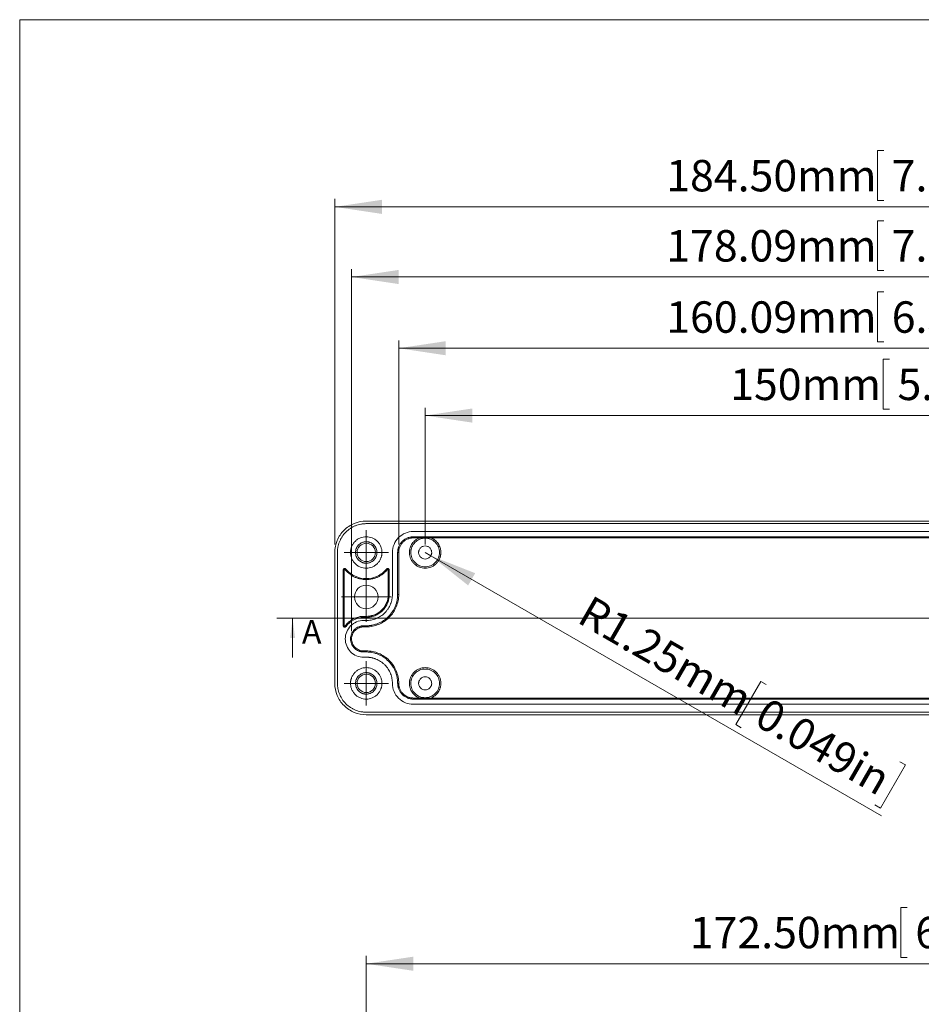
# Model space of a CAD drawing. Units: millimetres. Extents: x 5 to 432, y 3 to 276.
# Drawn here: x 5 to 120, y 151 to 276 of the extents above; entities that cross this region are included whole.
import ezdxf

# ---------------------------------------------------------------- set-up
doc = ezdxf.new("R2010")
doc.units = ezdxf.units.MM
doc.styles.add('SLDTEXTSTYLE0', font='TXT', dxfattribs={"width": 0.75})
doc.dimstyles.new('SLDDIMSTYLE0', dxfattribs={"dimtxt": 4, "dimasz": 6, "dimexe": 0, "dimexo": 0.0625, "dimgap": 1, "dimtad": 1, "dimlfac": 1.5, "dimrnd": 1e-09, "dimzin": 4, "dimdsep": 46, "dimtxsty": 'SLDTEXTSTYLE0', "dimsah": 1, "dimcen": 0.09, "dimadec": 0, "dimazin": 1, "dimtfac": 1, "dimtofl": 0, "dimtmove": 0, "dimatfit": 3, "dimfxl": 0, "dimfrac": 2, "dimtolj": 1, "dimtzin": 12, "dimarcsym": 0})
doc.dimstyles.new('SLDDIMSTYLE1', dxfattribs={"dimtxt": 4, "dimasz": 6, "dimexe": 0, "dimexo": 0.0625, "dimgap": 1, "dimtad": 1, "dimlfac": 1.5, "dimrnd": 1e-09, "dimzin": 12, "dimdsep": 46, "dimtxsty": 'SLDTEXTSTYLE0', "dimsah": 1, "dimcen": 0.09, "dimadec": 0, "dimazin": 3, "dimtfac": 1, "dimtofl": 0, "dimtmove": 0, "dimatfit": 3, "dimfxl": 0, "dimfrac": 2, "dimtolj": 1, "dimtzin": 12, "dimarcsym": 0})
doc.dimstyles.new('SLDDIMSTYLE2', dxfattribs={"dimtxt": 4, "dimasz": 6, "dimexe": 0, "dimexo": 0.0625, "dimgap": 1, "dimtad": 1, "dimlfac": 1.5, "dimrnd": 1e-09, "dimzin": 12, "dimdsep": 46, "dimtxsty": 'SLDTEXTSTYLE0', "dimsah": 1, "dimcen": 0, "dimadec": 0, "dimazin": 3, "dimtfac": 1, "dimtofl": 0, "dimtmove": 0, "dimatfit": 3, "dimfxl": 0, "dimfrac": 2, "dimtolj": 1, "dimtzin": 12, "dimarcsym": 0})

# ---------------------------------------------------------------- blocks, each defined once
blk = doc.blocks.new('_D')
at = {"color": 7, "linetype": 'Continuous', "lineweight": 0}
for p, q in [((114.8, 259.8), (113.99, 259.8)), ((113.99, 259.8), (113.99, 253.45)), ((134.45, 259.8), (135.26, 259.8)), ((135.26, 259.8), (135.26, 253.45)), ((44.93, 209.64), (44.93, 253.64)), ((113.99, 253.45), (114.8, 253.45)), ((135.26, 253.45), (134.45, 253.45)), ((167.93, 209.64), (167.93, 253.64)), ((44.93, 252.64), (167.93, 252.64))]:
    blk.add_line(p, q, dxfattribs=at)
for points in [[(44.93, 252.64), (50.93, 251.74), (50.93, 253.54)], [(167.93, 252.64), (161.93, 253.54), (161.93, 251.74)]]:
    blk.add_solid(points, dxfattribs=at)
at = {"color": 7, "linetype": 'Continuous', "lineweight": 0, "char_height": 4, "attachment_point": 1, "style": 'SLDTEXTSTYLE0'}
for s, insert in [('184.50mm', (87.12, 258.61)), ('7.264in', (115.82, 258.61))]:
    blk.add_mtext(s, dxfattribs=dict(at, insert=insert))
blk = doc.blocks.new('_D_1')
at = {"color": 7, "linetype": 'Continuous', "lineweight": 0}
for p, q in [((114.8, 250.87), (113.99, 250.87)), ((113.99, 250.87), (113.99, 244.52)), ((134.45, 250.87), (135.26, 250.87)), ((135.26, 250.87), (135.26, 244.52)), ((47.06, 198.64), (47.06, 244.71)), ((113.99, 244.52), (114.8, 244.52)), ((135.26, 244.52), (134.45, 244.52)), ((165.79, 203.97), (165.79, 244.71)), ((47.06, 243.71), (165.79, 243.71))]:
    blk.add_line(p, q, dxfattribs=at)
for points in [[(47.06, 243.71), (53.06, 242.81), (53.06, 244.61)], [(165.79, 243.71), (159.79, 244.61), (159.79, 242.81)]]:
    blk.add_solid(points, dxfattribs=at)
at = {"color": 7, "linetype": 'Continuous', "lineweight": 0, "char_height": 4, "attachment_point": 1, "style": 'SLDTEXTSTYLE0'}
for s, insert in [('178.09mm', (87.12, 249.68)), ('7.011in', (115.82, 249.68))]:
    blk.add_mtext(s, dxfattribs=dict(at, insert=insert))
blk = doc.blocks.new('_D_2')
at = {"color": 7, "linetype": 'Continuous', "lineweight": 0}
for p, q in [((114.8, 241.8), (113.99, 241.8)), ((113.99, 241.8), (113.99, 235.45)), ((134.45, 241.8), (135.26, 241.8)), ((135.26, 241.8), (135.26, 235.45)), ((53.06, 209.64), (53.06, 235.64)), ((53.06, 234.64), (159.79, 234.64)), ((113.99, 235.45), (114.8, 235.45)), ((135.26, 235.45), (134.45, 235.45)), ((159.79, 198.31), (159.79, 235.64))]:
    blk.add_line(p, q, dxfattribs=at)
for points in [[(53.06, 234.64), (59.06, 233.74), (59.06, 235.54)], [(159.79, 234.64), (153.79, 235.54), (153.79, 233.74)]]:
    blk.add_solid(points, dxfattribs=at)
at = {"color": 7, "linetype": 'Continuous', "lineweight": 0, "char_height": 4, "attachment_point": 1, "style": 'SLDTEXTSTYLE0'}
for s, insert in [('160.09mm', (87.12, 240.61)), ('6.303in', (115.82, 240.61))]:
    blk.add_mtext(s, dxfattribs=dict(at, insert=insert))
blk = doc.blocks.new('_D_3')
at = {"color": 7, "linetype": 'Continuous', "lineweight": 0}
for p, q in [((115.55, 233.23), (114.74, 233.23)), ((114.74, 233.23), (114.74, 226.88)), ((135.2, 233.23), (136.01, 233.23)), ((136.01, 233.23), (136.01, 226.88)), ((56.43, 209.64), (56.43, 227.07)), ((156.43, 209.64), (156.43, 227.07)), ((56.43, 226.07), (156.43, 226.07)), ((114.74, 226.88), (115.55, 226.88)), ((136.01, 226.88), (135.2, 226.88))]:
    blk.add_line(p, q, dxfattribs=at)
for points in [[(56.43, 226.07), (62.43, 225.17), (62.43, 226.97)], [(156.43, 226.07), (150.43, 226.97), (150.43, 225.17)]]:
    blk.add_solid(points, dxfattribs=at)
at = {"color": 7, "linetype": 'Continuous', "lineweight": 0, "char_height": 4, "attachment_point": 1, "style": 'SLDTEXTSTYLE0'}
for s, insert in [('150mm', (95.26, 232.04)), ('5.906in', (116.56, 232.04))]:
    blk.add_mtext(s, dxfattribs=dict(at, insert=insert))
blk = doc.blocks.new('_D_7')
at = {"color": 7, "linetype": 'Continuous', "lineweight": 0}
for p, q in [((57.15, 208.22), (56.43, 208.64)), ((57.15, 208.22), (114.52, 175.1)), ((99.14, 192.23), (95.96, 186.73)), ((99.84, 191.83), (99.14, 192.23)), ((95.96, 186.73), (96.67, 186.33)), ((116.86, 182), (117.56, 181.6)), ((117.56, 181.6), (114.39, 176.1)), ((114.39, 176.1), (113.68, 176.5))]:
    blk.add_line(p, q, dxfattribs=at)
blk.add_solid([(57.15, 208.22), (61.9, 204.44), (62.8, 206)], dxfattribs=at)
at = {"color": 7, "linetype": 'Continuous', "lineweight": 0, "char_height": 4, "attachment_point": 1, "rotation": 330, "style": 'SLDTEXTSTYLE0'}
for s, insert in [('R1.25mm', (77.59, 203.3)), ('0.049in', (100.12, 190.29))]:
    blk.add_mtext(s, dxfattribs=dict(at, insert=insert))
blk = doc.blocks.new('SW_CENTERMARKSYMBOL_1')
at = {"color": 0, "linetype": 'Continuous', "lineweight": 0}
for p, q in [((0, 1.67), (0, 2.83)), ((0, 0), (0, 1.67)), ((-1.67, 0), (-2.83, 0)), ((0, 0), (-1.67, 0)), ((0, 0), (0, -1.67)), ((0, 0), (1.67, 0)), ((1.67, 0), (2.83, 0)), ((0, -1.67), (0, -2.83))]:
    blk.add_line(p, q, dxfattribs=at)
blk = doc.blocks.new('SW_CENTERMARKSYMBOL_3')
at = {"color": 0, "linetype": 'Continuous', "lineweight": 0}
for p, q in [((0, 1.67), (0, 2.83)), ((0, 0), (0, 1.67)), ((-1.67, 0), (-2.83, 0)), ((0, 0), (-1.67, 0)), ((0, 0), (0, -1.67)), ((0, 0), (1.67, 0)), ((1.67, 0), (2.83, 0)), ((0, -1.67), (0, -2.83))]:
    blk.add_line(p, q, dxfattribs=at)
blk = doc.blocks.new('SW_CENTERMARKSYMBOL_5')
at = {"color": 0, "linetype": 'Continuous', "lineweight": 0}
for p, q in [((0, 1.67), (0, 3.17)), ((0, 0), (0, 1.67)), ((-1.67, 0), (-3.17, 0)), ((0, 0), (-1.67, 0)), ((0, 0), (0, -1.67)), ((0, 0), (1.67, 0)), ((1.67, 0), (3.17, 0)), ((0, -1.67), (0, -3.17))]:
    blk.add_line(p, q, dxfattribs=at)
blk = doc.blocks.new('_D_10')
at = {"color": 7, "linetype": 'Continuous', "lineweight": 0}
for p, q in [((117.8, 163.44), (116.99, 163.44)), ((116.99, 163.44), (116.99, 157.09)), ((137.45, 163.44), (138.26, 163.44)), ((138.26, 163.44), (138.26, 157.09)), ((48.93, 137.59), (48.93, 157.28)), ((116.99, 157.09), (117.8, 157.09)), ((138.26, 157.09), (137.45, 157.09)), ((163.93, 142.92), (163.93, 157.28)), ((48.93, 156.28), (163.93, 156.28))]:
    blk.add_line(p, q, dxfattribs=at)
for points in [[(48.93, 156.28), (54.93, 155.38), (54.93, 157.18)], [(163.93, 156.28), (157.93, 157.18), (157.93, 155.38)]]:
    blk.add_solid(points, dxfattribs=at)
at = {"color": 7, "linetype": 'Continuous', "lineweight": 0, "char_height": 4, "attachment_point": 1, "style": 'SLDTEXTSTYLE0'}
for s, insert in [('172.50mm', (90.12, 162.25)), ('6.791in', (118.82, 162.25))]:
    blk.add_mtext(s, dxfattribs=dict(at, insert=insert))

msp = doc.modelspace()

# ---------------------------------------------------------------- linework, layer by layer
at = {"color": 7, "linetype": 'Continuous', "lineweight": 0}
for p, q in [((4.8134, 276.4678), (4.8134, 2.9302)), ((426.0829, 276.4678), (4.8134, 276.4678)), ((173.9193, 200.2701), (37.5559, 200.2701)), ((39.5559, 195.2701), (39.5559, 200.2701))]:
    msp.add_line(p, q, dxfattribs=at)
at = {"color": 7, "linetype": 'Continuous', "lineweight": 15}
for p, q in [((48.9277, 212.6402), (163.9277, 212.6402)), ((163.9277, 212.3069), (48.9277, 212.3069)), ((54.9277, 211.3069), (157.9277, 211.3069)), ((54.9277, 210.6402), (157.9277, 210.6402)), ((54.9277, 210.5035), (54.9277, 210.6402)), ((55.7009, 210.5035), (54.9277, 210.5035)), ((155.7009, 210.5035), (57.1544, 210.5035)), ((44.9277, 191.9736), (44.9277, 208.6402)), ((45.261, 208.6402), (45.261, 191.9736)), ((52.261, 203.3069), (52.261, 208.6402)), ((52.9277, 203.3069), (52.9277, 208.6402)), ((53.0644, 208.6402), (52.9277, 208.6402)), ((53.0644, 208.6402), (53.0644, 203.3069)), ((45.9943, 199.3268), (45.9943, 206.4012)), ((45.9943, 206.4012), (46.1223, 206.4012)), ((46.1223, 206.4012), (46.1223, 199.3268)), ((46.349, 206.5279), (46.2501, 206.4468)), ((51.6053, 206.4468), (51.5063, 206.5279)), ((51.733, 203.3069), (51.733, 206.4012)), ((51.733, 206.4012), (51.861, 206.4012)), ((51.861, 206.4012), (51.861, 203.3069)), ((51.861, 203.3069), (51.733, 203.3069)), ((53.0644, 203.3069), (52.9277, 203.3069)), ((46.1223, 199.3268), (45.9943, 199.3268)), ((48.5943, 200.3736), (48.5943, 200.5016)), ((48.5943, 200.5016), (48.9277, 200.5016)), ((48.9277, 200.3736), (48.5943, 200.3736)), ((48.9277, 199.9736), (48.5943, 199.9736)), ((48.9277, 200.3736), (48.9277, 200.5016)), ((46.2532, 199.2854), (46.358, 199.2118)), ((48.5943, 199.3069), (48.9277, 199.3069)), ((48.5943, 199.3069), (48.5943, 199.1702)), ((48.9277, 199.1702), (48.5943, 199.1702)), ((48.9277, 199.3069), (48.9277, 199.1702)), ((48.5943, 196.1103), (48.5943, 195.9736)), ((48.5943, 196.1103), (48.9277, 196.1103)), ((48.9277, 195.9736), (48.5943, 195.9736)), ((48.9277, 196.1103), (48.9277, 195.9736)), ((48.5943, 195.3069), (48.9277, 195.3069)), ((52.9277, 191.9736), (53.0644, 191.9736)), ((54.9277, 190.1103), (54.9277, 189.9736)), ((54.9277, 190.1103), (55.7009, 190.1103)), ((157.9277, 189.9736), (54.9277, 189.9736)), ((157.9277, 189.3069), (54.9277, 189.3069)), ((57.1544, 190.1103), (155.7009, 190.1103)), ((48.9277, 188.3069), (163.9277, 188.3069)), ((163.9277, 187.9736), (48.9277, 187.9736))]:
    msp.add_line(p, q, dxfattribs=at)
for centre, radius in [((48.9277, 208.6402), 1.1667), ((48.9277, 202.9736), 1.5), ((48.9277, 191.9736), 1.1667)]:
    msp.add_circle(centre, radius, dxfattribs=at)
for points, knots in [([(48.9277, 212.6402), (48.4041, 212.6402), (47.8807, 212.5361), (46.9132, 212.1354), (46.4695, 211.8389), (45.729, 211.0984), (45.4325, 210.6547), (45.0318, 209.6872), (44.9277, 209.1638), (44.9277, 208.6402)], [0, 0, 0, 0, 0.25, 0.25, 0.5, 0.5, 0.75, 0.75, 1, 1, 1, 1]), ([(48.9277, 212.3069), (48.8829, 212.3064), (48.7934, 212.3055), (48.6595, 212.2979), (48.526, 212.2857), (48.3928, 212.2685), (48.1877, 212.2344), (47.9129, 212.1697), (47.5713, 212.0532), (47.2381, 211.9016), (46.8069, 211.6497), (46.3164, 211.2515), (45.9183, 210.761), (45.6664, 210.3299), (45.5148, 209.9968), (45.3982, 209.6551), (45.3266, 209.3513), (45.2861, 209.0867), (45.2649, 208.8639), (45.2623, 208.7148), (45.261, 208.6402)], [0, 0, 0, 0, 0.02333443, 0.04662685, 0.06990854, 0.09321081, 0.11656488, 0.17829809, 0.24009204, 0.30439939, 0.36876774, 0.50000562, 0.63124351, 0.69555087, 0.75991921, 0.82165242, 0.88344638, 0.92230814, 0.96111096, 1, 1, 1, 1]), ([(46.9277, 208.6402), (46.9282, 208.6764), (46.9293, 208.7484), (46.9382, 208.8559), (46.9525, 208.9623), (46.9726, 209.0676), (46.9984, 209.1719), (47.03, 209.275), (47.1014, 209.4704), (47.2436, 209.7464), (47.5038, 210.0639), (47.8215, 210.3242), (48.1771, 210.5075), (48.5505, 210.6171), (48.9275, 210.6518), (49.3047, 210.6171), (49.678, 210.5076), (50.0338, 210.3243), (50.3514, 210.0641), (50.6116, 209.7465), (50.7662, 209.4465), (50.8514, 209.1988), (50.8953, 209.0156), (50.9227, 208.8291), (50.926, 208.7034), (50.9277, 208.6402)], [0, 0, 0, 0, 0.01728046, 0.03443778, 0.0515217, 0.0685826, 0.08567107, 0.10283746, 0.12013142, 0.18508163, 0.25008874, 0.31503897, 0.38004612, 0.44000205, 0.50001433, 0.55997028, 0.61998257, 0.68493277, 0.74993989, 0.81489012, 0.87989726, 0.91004773, 0.93993479, 0.96982881, 1, 1, 1, 1]), ([(54.9277, 211.3069), (54.5786, 211.3069), (54.2297, 211.2375), (53.5847, 210.9703), (53.2889, 210.7727), (52.7952, 210.279), (52.5976, 209.9832), (52.3304, 209.3382), (52.261, 208.9893), (52.261, 208.6402)], [0, 0, 0, 0, 0.25, 0.25, 0.5, 0.5, 0.75, 0.75, 1, 1, 1, 1]), ([(52.9277, 208.6402), (52.9282, 208.6764), (52.9293, 208.7484), (52.9382, 208.8559), (52.9525, 208.9623), (52.9726, 209.0676), (52.9984, 209.1719), (53.03, 209.275), (53.1014, 209.4704), (53.2436, 209.7464), (53.5038, 210.0639), (53.8214, 210.3242), (54.1214, 210.4787), (54.3691, 210.564), (54.5522, 210.6079), (54.7388, 210.6352), (54.8645, 210.6386), (54.9277, 210.6402)], [0, 0, 0, 0, 0.03455064, 0.06885506, 0.10301273, 0.13712438, 0.17129115, 0.20561371, 0.24019134, 0.37005309, 0.50002863, 0.62989043, 0.75986602, 0.82014901, 0.87990533, 0.93967558, 1, 1, 1, 1]), ([(48.9277, 207.2736), (48.8989, 207.2741), (48.8415, 207.2751), (48.756, 207.2834), (48.6715, 207.2966), (48.588, 207.3154), (48.5054, 207.3394), (48.3641, 207.3904), (48.1718, 207.4895), (47.9548, 207.6672), (47.777, 207.8843), (47.6517, 208.1273), (47.5768, 208.3825), (47.5531, 208.6401), (47.5768, 208.8978), (47.6516, 209.153), (47.7769, 209.396), (47.9547, 209.6131), (48.1717, 209.7909), (48.3894, 209.9032), (48.5868, 209.9674), (48.7559, 210.0008), (48.8702, 210.0049), (48.9277, 210.0069)], [0, 0, 0, 0, 0.02014352, 0.04013212, 0.06004507, 0.07996256, 0.09996473, 0.12013068, 0.18507029, 0.25009318, 0.31503282, 0.38005576, 0.44000103, 0.50002876, 0.55997405, 0.6200018, 0.6849414, 0.7499643, 0.81490394, 0.87992687, 0.92004025, 0.95985061, 1, 1, 1, 1]), ([(48.9277, 210.0069), (48.9565, 210.0064), (49.0138, 210.0054), (49.0993, 209.9971), (49.1839, 209.9838), (49.2674, 209.9651), (49.3499, 209.941), (49.4913, 209.8901), (49.6835, 209.791), (49.9005, 209.6132), (50.0784, 209.3962), (50.2037, 209.1532), (50.2785, 208.898), (50.3022, 208.6403), (50.2785, 208.3826), (50.2037, 208.1275), (50.0784, 207.8844), (49.9007, 207.6674), (49.6836, 207.4896), (49.4659, 207.3772), (49.2685, 207.313), (49.0995, 207.2796), (48.9851, 207.2756), (48.9277, 207.2736)], [0, 0, 0, 0, 0.02014352, 0.04013212, 0.06004507, 0.07996256, 0.09996473, 0.12013068, 0.18507029, 0.25009318, 0.31503282, 0.38005576, 0.44000103, 0.50002876, 0.55997405, 0.6200018, 0.6849414, 0.7499643, 0.81490394, 0.87992687, 0.92004025, 0.95985061, 1, 1, 1, 1]), ([(54.9277, 210.5035), (54.8884, 210.5028), (54.8102, 210.5014), (54.6936, 210.4901), (54.5783, 210.472), (54.4645, 210.4465), (54.352, 210.4137), (54.1593, 210.3442), (53.8971, 210.2091), (53.6013, 209.9667), (53.3588, 209.6709), (53.2148, 209.3913), (53.1354, 209.1607), (53.0945, 208.99), (53.069, 208.8162), (53.0659, 208.699), (53.0644, 208.6402)], [0, 0, 0, 0, 0.04028002, 0.08024782, 0.12006192, 0.15988268, 0.19987037, 0.24018328, 0.37004222, 0.50002329, 0.62988228, 0.75986341, 0.82014555, 0.87990199, 0.93967339, 1, 1, 1, 1]), ([(54.4277, 208.6402), (54.4283, 208.6794), (54.4296, 208.7575), (54.4402, 208.8742), (54.4572, 208.9898), (54.4811, 209.1045), (54.5281, 209.2786), (54.6161, 209.5067), (54.7699, 209.7729), (54.9621, 210.013), (55.1618, 210.1955), (55.3515, 210.3297), (55.5209, 210.4275), (55.6408, 210.4781), (55.7009, 210.5035)], [0, 0, 0, 0, 0.04901998, 0.09779891, 0.14650519, 0.19530795, 0.24437532, 0.37212743, 0.50003007, 0.6277822, 0.75568486, 0.83722092, 0.91839805, 1, 1, 1, 1]), ([(58.253, 208.6402), (58.253, 208.8792), (58.2055, 209.118), (58.0226, 209.5595), (57.8873, 209.762), (57.5494, 210.0999), (57.3469, 210.2352), (56.9054, 210.418), (56.6666, 210.4655), (56.1887, 210.4655), (55.9499, 210.418), (55.5084, 210.2352), (55.3059, 210.0999), (54.968, 209.762), (54.8327, 209.5595), (54.6499, 209.118), (54.6024, 208.8792), (54.6024, 208.6402)], [0, 0, 0, 0, 0.125, 0.125, 0.25, 0.25, 0.375, 0.375, 0.5, 0.5, 0.625, 0.625, 0.75, 0.75, 0.875, 0.875, 1, 1, 1, 1]), ([(55.5943, 208.6402), (55.595, 208.6665), (55.5964, 208.7188), (55.6078, 208.7965), (55.6261, 208.8729), (55.6616, 208.9761), (55.726, 209.1011), (55.8343, 209.2334), (55.9668, 209.3418), (56.161, 209.4423), (56.4277, 209.4938), (56.6942, 209.4423), (56.8885, 209.3419), (57.0208, 209.2336), (57.1294, 209.1012), (57.2053, 208.953), (57.2527, 208.7974), (57.2582, 208.6926), (57.261, 208.6402)], [0, 0, 0, 0, 0.03017262, 0.06009202, 0.09002818, 0.12025067, 0.18524212, 0.25037033, 0.31536184, 0.38049012, 0.50006566, 0.6196412, 0.68463266, 0.74976087, 0.81475238, 0.87988066, 0.93990697, 1, 1, 1, 1]), ([(55.7009, 210.5035), (55.7207, 210.5045), (55.7586, 210.5064), (55.8182, 210.5092), (55.8797, 210.5118), (55.9437, 210.5143), (56.0107, 210.5165), (56.0772, 210.5184), (56.1431, 210.5199), (56.2086, 210.5212), (56.2743, 210.5221), (56.3409, 210.5228), (56.4158, 210.5231), (56.4932, 210.5229), (56.5616, 210.5223), (56.6273, 210.5215), (56.6928, 210.5203), (56.7587, 210.5189), (56.8249, 210.5171), (56.8916, 210.515), (56.9714, 210.5121), (57.062, 210.5082), (57.1222, 210.5051), (57.1544, 210.5035)], [0, 0, 0, 0, 0.07358968, 0.14062343, 0.20112146, 0.26402097, 0.31911292, 0.36647409, 0.40622613, 0.43857683, 0.46391684, 0.483071, 0.49793288, 0.51219076, 0.52981787, 0.55321159, 0.58342628, 0.62094541, 0.66601791, 0.71878581, 0.77933694, 0.88158699, 1, 1, 1, 1]), ([(57.1544, 210.5035), (57.1907, 210.4887), (57.263, 210.4591), (57.3678, 210.4068), (57.4694, 210.349), (57.5676, 210.285), (57.7127, 210.178), (57.8932, 210.0131), (58.0853, 209.7731), (58.2392, 209.5068), (58.3366, 209.2544), (58.3927, 209.0289), (58.4223, 208.8355), (58.4259, 208.7054), (58.4277, 208.6402)], [0, 0, 0, 0, 0.04901998, 0.09779891, 0.14650519, 0.19530795, 0.24437532, 0.37212743, 0.50003007, 0.6277822, 0.75568486, 0.83722092, 0.91839805, 1, 1, 1, 1]), ([(50.9277, 208.6402), (50.9271, 208.6041), (50.926, 208.532), (50.9171, 208.4245), (50.9029, 208.3181), (50.8827, 208.2128), (50.8569, 208.1086), (50.8253, 208.0054), (50.7539, 207.8101), (50.6117, 207.534), (50.3515, 207.2166), (50.0339, 206.9562), (49.6783, 206.7729), (49.3048, 206.6634), (48.9278, 206.6287), (48.5506, 206.6633), (48.1773, 206.7728), (47.8216, 206.9562), (47.504, 207.2164), (47.2437, 207.5339), (47.0891, 207.834), (47.0039, 208.0816), (46.96, 208.2648), (46.9327, 208.4514), (46.9293, 208.5771), (46.9277, 208.6402)], [0, 0, 0, 0, 0.017280461, 0.03443778, 0.051521699, 0.068582602, 0.085671075, 0.102837461, 0.120131423, 0.185081627, 0.250088744, 0.315038974, 0.380046117, 0.44000205, 0.500014329, 0.559970278, 0.619982569, 0.684932774, 0.749939891, 0.814890121, 0.879897263, 0.910047733, 0.939934787, 0.96982881, 1, 1, 1, 1]), ([(58.4277, 208.6402), (58.4271, 208.6041), (58.426, 208.532), (58.4171, 208.4245), (58.4029, 208.3181), (58.3827, 208.2128), (58.3569, 208.1086), (58.3253, 208.0054), (58.2539, 207.8101), (58.1117, 207.534), (57.8515, 207.2166), (57.5339, 206.9562), (57.1783, 206.7729), (56.8048, 206.6634), (56.4278, 206.6287), (56.0506, 206.6633), (55.6773, 206.7728), (55.3216, 206.9562), (55.004, 207.2164), (54.7437, 207.5339), (54.5891, 207.834), (54.5039, 208.0816), (54.46, 208.2648), (54.4327, 208.4514), (54.4293, 208.5771), (54.4277, 208.6402)], [0, 0, 0, 0, 0.01728046, 0.03443778, 0.0515217, 0.0685826, 0.08567107, 0.10283746, 0.12013142, 0.18508163, 0.25008874, 0.31503897, 0.38004612, 0.44000205, 0.50001433, 0.55997028, 0.61998257, 0.68493277, 0.74993989, 0.81489012, 0.87989726, 0.91004773, 0.93993479, 0.96982881, 1, 1, 1, 1]), ([(54.6024, 208.6402), (54.6024, 208.4013), (54.6499, 208.1625), (54.8327, 207.721), (54.968, 207.5185), (55.3059, 207.1806), (55.5084, 207.0453), (55.9499, 206.8624), (56.1887, 206.8149), (56.6666, 206.8149), (56.9054, 206.8624), (57.3469, 207.0453), (57.5494, 207.1806), (57.8873, 207.5185), (58.0226, 207.721), (58.2055, 208.1625), (58.253, 208.4013), (58.253, 208.6402)], [0, 0, 0, 0, 0.125, 0.125, 0.25, 0.25, 0.375, 0.375, 0.5, 0.5, 0.625, 0.625, 0.75, 0.75, 0.875, 0.875, 1, 1, 1, 1]), ([(57.261, 208.6402), (57.2603, 208.6139), (57.2589, 208.5616), (57.2475, 208.4839), (57.2292, 208.4075), (57.1938, 208.3044), (57.1294, 208.1794), (57.021, 208.0471), (56.8886, 207.9386), (56.6943, 207.8381), (56.4277, 207.7867), (56.1611, 207.8381), (55.9669, 207.9385), (55.8345, 208.0469), (55.7259, 208.1793), (55.65, 208.3274), (55.6027, 208.4831), (55.5971, 208.5878), (55.5943, 208.6402)], [0, 0, 0, 0, 0.03017262, 0.06009202, 0.09002818, 0.12025067, 0.18524212, 0.25037033, 0.31536184, 0.38049012, 0.50006566, 0.6196412, 0.68463266, 0.74976087, 0.81475238, 0.87988066, 0.93990697, 1, 1, 1, 1]), ([(45.9943, 206.4012), (45.9948, 206.4114), (45.9956, 206.4318), (46.0028, 206.4616), (46.0143, 206.4901), (46.0351, 206.5252), (46.0709, 206.5631), (46.1256, 206.5921), (46.1867, 206.6047), (46.2481, 206.5967), (46.3061, 206.5725), (46.3347, 206.5428), (46.349, 206.5279)], [0, 0, 0, 0, 0.06279039, 0.12446923, 0.18653781, 0.25046997, 0.37392298, 0.50029373, 0.62373712, 0.75010377, 0.87429557, 1, 1, 1, 1]), ([(46.25, 206.4468), (46.2449, 206.4521), (46.2346, 206.4627), (46.2072, 206.4745), (46.1685, 206.4735), (46.138, 206.4498), (46.1241, 206.4234), (46.1229, 206.4086), (46.1223, 206.4012)], [0, 0, 0, 0, 0.12495848, 0.25147258, 0.4999227, 0.74837282, 0.87342486, 1, 1, 1, 1]), ([(51.6053, 206.4468), (51.5728, 206.4082), (51.508, 206.331), (51.4045, 206.2208), (51.2967, 206.115), (51.1841, 206.0141), (51.0065, 205.8681), (50.753, 205.6907), (50.4122, 205.5055), (50.0527, 205.3591), (49.5613, 205.2209), (48.9277, 205.1512), (48.2942, 205.2209), (47.8027, 205.359), (47.4434, 205.5054), (47.1024, 205.6906), (46.8213, 205.8872), (46.5947, 206.0793), (46.4138, 206.2552), (46.3047, 206.3829), (46.25, 206.4468)], [0, 0, 0, 0, 0.02474651, 0.04942662, 0.07408757, 0.09877672, 0.12354126, 0.18680348, 0.25012251, 0.31338473, 0.37670377, 0.50000853, 0.62331328, 0.6865755, 0.74989454, 0.81315676, 0.8764758, 0.91767458, 0.95877617, 1, 1, 1, 1]), ([(46.349, 206.5279), (46.6604, 206.1478), (47.057, 205.8379), (47.9452, 205.4173), (48.4363, 205.3069), (49.419, 205.3069), (49.9101, 205.4173), (50.7983, 205.8379), (51.1949, 206.1478), (51.5063, 206.5279)], [0, 0, 0, 0, 0.25, 0.25, 0.5, 0.5, 0.75, 0.75, 1, 1, 1, 1]), ([(51.5063, 206.5279), (51.5131, 206.5356), (51.5267, 206.5508), (51.5511, 206.5693), (51.5781, 206.584), (51.6164, 206.598), (51.6682, 206.6047), (51.7288, 206.5925), (51.7841, 206.5634), (51.8265, 206.5184), (51.856, 206.4629), (51.8593, 206.4218), (51.861, 206.4012)], [0, 0, 0, 0, 0.06279039, 0.12446923, 0.18653781, 0.25046997, 0.37392298, 0.50029373, 0.62373712, 0.75010377, 0.87429557, 1, 1, 1, 1]), ([(51.733, 206.4012), (51.7324, 206.4085), (51.7311, 206.4233), (51.7175, 206.4497), (51.6868, 206.4735), (51.6482, 206.4745), (51.6208, 206.4628), (51.6105, 206.4522), (51.6053, 206.4468)], [0, 0, 0, 0, 0.12495848, 0.25147258, 0.4999227, 0.74837282, 0.87342486, 1, 1, 1, 1]), ([(52.261, 203.3069), (52.2603, 203.2541), (52.2589, 203.149), (52.2475, 202.992), (52.2294, 202.8363), (52.2037, 202.6821), (52.1708, 202.5292), (52.1305, 202.3778), (52.0829, 202.2277), (52.0075, 202.0237), (51.8925, 201.771), (51.7212, 201.4778), (51.5196, 201.2014), (51.2124, 200.8608), (50.8556, 200.571), (50.4637, 200.3421), (50.1609, 200.2043), (49.8503, 200.0982), (49.5412, 200.0259), (49.2327, 199.9816), (49.0294, 199.9762), (48.9277, 199.9736)], [0, 0, 0, 0, 0.03023995, 0.06028062, 0.09018839, 0.12003054, 0.14987478, 0.17978882, 0.20983988, 0.24009428, 0.30438543, 0.36874366, 0.43440281, 0.50013047, 0.63134152, 0.69563268, 0.75999092, 0.82170847, 0.88349282, 0.94172953, 1, 1, 1, 1]), ([(48.9277, 199.3069), (48.9765, 199.3074), (49.0741, 199.3084), (49.2202, 199.3167), (49.3659, 199.33), (49.5111, 199.3488), (49.7349, 199.386), (50.0347, 199.4565), (50.4073, 199.5836), (50.7708, 199.7491), (51.2412, 200.0238), (51.7763, 200.4582), (52.2106, 200.9933), (52.4854, 201.4637), (52.6508, 201.827), (52.778, 202.1998), (52.8561, 202.5311), (52.9003, 202.8198), (52.9234, 203.0629), (52.9262, 203.2255), (52.9277, 203.3069)], [0, 0, 0, 0, 0.02333525, 0.04662809, 0.06990978, 0.09321163, 0.11656489, 0.17830063, 0.24009206, 0.30440195, 0.36876775, 0.50000564, 0.63124352, 0.69555342, 0.75991923, 0.82165497, 0.88344639, 0.92230929, 0.9611121, 1, 1, 1, 1]), ([(53.0644, 203.3069), (53.0644, 202.7654), (52.9567, 202.2241), (52.5423, 201.2236), (52.2357, 200.7647), (51.4699, 199.9989), (51.011, 199.6923), (50.0104, 199.2778), (49.4692, 199.1702), (48.9277, 199.1702)], [0, 0, 0, 0, 0.25, 0.25, 0.5, 0.5, 0.75, 0.75, 1, 1, 1, 1]), ([(51.861, 203.3069), (51.8604, 203.2605), (51.8592, 203.1679), (51.8492, 203.0298), (51.8332, 202.8928), (51.8106, 202.7571), (51.7816, 202.6226), (51.7461, 202.4893), (51.7042, 202.3572), (51.638, 202.1777), (51.5368, 201.9553), (51.386, 201.6973), (51.2086, 201.4541), (51.0056, 201.2291), (50.7806, 201.026), (50.5374, 200.8487), (50.2794, 200.6978), (50.0149, 200.5776), (49.7469, 200.4854), (49.4783, 200.421), (49.2046, 200.3809), (49.0203, 200.376), (48.9277, 200.3736)], [0, 0, 0, 0, 0.03023301, 0.06026707, 0.09016856, 0.12000472, 0.14984327, 0.17975187, 0.20979774, 0.24004717, 0.30432116, 0.36867137, 0.434313, 0.50003246, 0.56567409, 0.63139355, 0.69566756, 0.76001777, 0.82026917, 0.87999002, 0.93972036, 1, 1, 1, 1]), ([(48.9277, 200.5016), (48.9721, 200.5021), (49.0606, 200.5033), (49.1927, 200.5129), (49.3237, 200.5282), (49.4535, 200.5498), (49.5821, 200.5775), (49.7096, 200.6114), (49.8359, 200.6515), (50.0076, 200.7149), (50.2203, 200.8116), (50.467, 200.9558), (50.6996, 201.1255), (50.9147, 201.3196), (51.109, 201.5349), (51.2786, 201.7674), (51.4229, 202.0141), (51.5379, 202.2671), (51.6261, 202.5234), (51.6876, 202.7803), (51.726, 203.042), (51.7307, 203.2183), (51.733, 203.3069)], [0, 0, 0, 0, 0.03023262, 0.06026641, 0.09016773, 0.12000384, 0.14984244, 0.1797512, 0.20979733, 0.24004713, 0.30431939, 0.36867133, 0.43431118, 0.50003242, 0.56567228, 0.63139351, 0.69566578, 0.76001773, 0.8202685, 0.87998914, 0.9397197, 1, 1, 1, 1]), ([(46.358, 199.2118), (46.3515, 199.2034), (46.3387, 199.1868), (46.3149, 199.166), (46.2881, 199.1492), (46.2495, 199.1326), (46.1966, 199.1229), (46.1336, 199.133), (46.0756, 199.161), (46.0309, 199.2064), (45.9996, 199.2632), (45.9961, 199.3055), (45.9943, 199.3268)], [0, 0, 0, 0, 0.06284257, 0.12448056, 0.18651018, 0.25049832, 0.37394398, 0.5003117, 0.62374668, 0.75010953, 0.87429515, 1, 1, 1, 1]), ([(46.1223, 199.3268), (46.1226, 199.3217), (46.1232, 199.3117), (46.1281, 199.2972), (46.1406, 199.2754), (46.1712, 199.2532), (46.211, 199.2541), (46.2385, 199.2678), (46.2483, 199.2795), (46.2532, 199.2854)], [0, 0, 0, 0, 0.083943958, 0.166679656, 0.251998564, 0.500205656, 0.748412748, 0.873441604, 1, 1, 1, 1]), ([(46.2532, 199.2854), (46.2797, 199.3219), (46.3325, 199.3949), (46.418, 199.4995), (46.508, 199.6), (46.6028, 199.6963), (46.7541, 199.836), (46.9731, 200.0067), (47.2719, 200.1855), (47.5902, 200.3273), (47.8844, 200.4171), (48.1453, 200.469), (48.3691, 200.4965), (48.5192, 200.4999), (48.5943, 200.5016)], [0, 0, 0, 0, 0.04937754, 0.09859964, 0.14777649, 0.19701855, 0.24643587, 0.37316506, 0.50001982, 0.62674901, 0.75360378, 0.83579355, 0.91775495, 1, 1, 1, 1]), ([(48.5943, 199.9736), (48.2889, 199.9736), (47.9836, 199.9128), (47.4192, 199.6791), (47.1604, 199.5061), (46.7284, 199.0742), (46.5555, 198.8153), (46.3217, 198.251), (46.261, 197.9457), (46.261, 197.3348), (46.3217, 197.0295), (46.5555, 196.4651), (46.7284, 196.2063), (47.1604, 195.7743), (47.4192, 195.6014), (47.9836, 195.3676), (48.2889, 195.3069), (48.5943, 195.3069)], [0, 0, 0, 0, 0.125, 0.125, 0.25, 0.25, 0.375, 0.375, 0.5, 0.5, 0.625, 0.625, 0.75, 0.75, 0.875, 0.875, 1, 1, 1, 1]), ([(48.5943, 200.3736), (48.1578, 200.3736), (47.7216, 200.267), (46.9469, 199.8645), (46.609, 199.5689), (46.358, 199.2118)], [0, 0, 0, 0, 0.5, 0.5, 1, 1, 1, 1]), ([(48.5943, 195.9736), (48.5592, 195.9742), (48.4892, 195.9754), (48.3849, 195.9855), (48.2819, 196.0017), (48.18, 196.0245), (48.0794, 196.0539), (47.907, 196.1161), (47.6725, 196.2369), (47.408, 196.4537), (47.191, 196.7184), (47.0382, 197.0147), (46.947, 197.3259), (46.918, 197.6401), (46.9469, 197.9544), (47.0381, 198.2655), (47.191, 198.562), (47.4078, 198.8266), (47.6724, 199.0435), (47.938, 199.1805), (48.1786, 199.2588), (48.3848, 199.2995), (48.5243, 199.3044), (48.5943, 199.3069)], [0, 0, 0, 0, 0.020145601, 0.040135441, 0.060048806, 0.079965893, 0.099966857, 0.12013085, 0.185077954, 0.250093356, 0.315040491, 0.380055924, 0.440008615, 0.500028924, 0.559981635, 0.620001958, 0.684949062, 0.749964464, 0.814911599, 0.879927032, 0.920043569, 0.959853932, 1, 1, 1, 1]), ([(48.5943, 199.1702), (48.5621, 199.1696), (48.4979, 199.1685), (48.4021, 199.1592), (48.3075, 199.1443), (48.214, 199.1234), (48.1217, 199.0964), (47.9634, 199.0394), (47.7481, 198.9285), (47.5053, 198.7295), (47.3061, 198.4865), (47.1659, 198.2144), (47.0821, 197.9287), (47.0555, 197.6403), (47.0821, 197.3518), (47.1658, 197.0662), (47.3061, 196.7941), (47.5051, 196.5511), (47.7481, 196.3521), (47.9918, 196.2263), (48.2127, 196.1545), (48.402, 196.1171), (48.53, 196.1125), (48.5943, 196.1103)], [0, 0, 0, 0, 0.02014475, 0.04013409, 0.06004729, 0.07996454, 0.09996599, 0.12013078, 0.18507483, 0.25009328, 0.31503737, 0.38005586, 0.44000553, 0.50002886, 0.55997855, 0.62000189, 0.68494594, 0.7499644, 0.81490848, 0.87992697, 0.92004222, 0.95985258, 1, 1, 1, 1]), ([(48.9277, 196.1103), (49.4692, 196.1103), (50.0104, 196.0026), (51.011, 195.5882), (51.4699, 195.2816), (52.2357, 194.5158), (52.5423, 194.0569), (52.9567, 193.0563), (53.0644, 192.5151), (53.0644, 191.9736)], [0, 0, 0, 0, 0.25, 0.25, 0.5, 0.5, 0.75, 0.75, 1, 1, 1, 1]), ([(52.9277, 191.9736), (52.9272, 192.0224), (52.9261, 192.12), (52.9178, 192.2661), (52.9045, 192.4118), (52.8858, 192.557), (52.8486, 192.7808), (52.778, 193.0806), (52.6509, 193.4532), (52.4855, 193.8167), (52.2107, 194.2871), (51.7763, 194.8222), (51.2413, 195.2565), (50.7709, 195.5313), (50.4075, 195.6967), (50.0348, 195.8239), (49.7034, 195.902), (49.4148, 195.9462), (49.1717, 195.9693), (49.0091, 195.9721), (48.9277, 195.9736)], [0, 0, 0, 0, 0.02333525, 0.04662809, 0.06990978, 0.09321163, 0.11656489, 0.17830063, 0.24009206, 0.30440195, 0.36876775, 0.50000564, 0.63124352, 0.69555342, 0.75991923, 0.82165497, 0.88344639, 0.92230929, 0.9611121, 1, 1, 1, 1]), ([(48.9277, 195.3069), (48.9804, 195.3062), (49.0856, 195.3048), (49.2426, 195.2934), (49.3982, 195.2752), (49.5525, 195.2496), (49.7053, 195.2166), (49.8568, 195.1764), (50.0069, 195.1287), (50.2108, 195.0534), (50.4636, 194.9384), (50.7567, 194.7671), (51.0331, 194.5655), (51.3737, 194.2583), (51.6635, 193.9015), (51.8925, 193.5096), (52.0303, 193.2068), (52.1364, 192.8962), (52.2087, 192.5871), (52.253, 192.2786), (52.2583, 192.0752), (52.261, 191.9736)], [0, 0, 0, 0, 0.03023995, 0.06028062, 0.09018839, 0.12003054, 0.14987478, 0.17978882, 0.20983988, 0.24009428, 0.30438543, 0.36874366, 0.43440281, 0.50013047, 0.63134152, 0.69563268, 0.75999092, 0.82170847, 0.88349282, 0.94172953, 1, 1, 1, 1]), ([(46.9277, 191.9736), (46.9282, 192.0097), (46.9293, 192.0818), (46.9382, 192.1892), (46.9525, 192.2956), (46.9726, 192.401), (46.9984, 192.5052), (47.03, 192.6084), (47.1014, 192.8037), (47.2436, 193.0798), (47.5038, 193.3972), (47.8215, 193.6575), (48.1771, 193.8409), (48.5505, 193.9504), (48.9275, 193.9851), (49.3047, 193.9504), (49.678, 193.841), (50.0338, 193.6576), (50.3514, 193.3974), (50.6116, 193.0798), (50.7662, 192.7798), (50.8514, 192.5322), (50.8953, 192.349), (50.9227, 192.1624), (50.926, 192.0367), (50.9277, 191.9736)], [0, 0, 0, 0, 0.01728046, 0.03443778, 0.0515217, 0.0685826, 0.08567107, 0.10283746, 0.12013142, 0.18508163, 0.25008874, 0.31503897, 0.38004612, 0.44000205, 0.50001433, 0.55997028, 0.61998257, 0.68493277, 0.74993989, 0.81489012, 0.87989726, 0.91004773, 0.93993479, 0.96982881, 1, 1, 1, 1]), ([(48.9277, 190.6069), (48.8989, 190.6074), (48.8415, 190.6084), (48.756, 190.6167), (48.6715, 190.63), (48.588, 190.6487), (48.5054, 190.6728), (48.3641, 190.7237), (48.1718, 190.8228), (47.9548, 191.0006), (47.777, 191.2176), (47.6517, 191.4606), (47.5768, 191.7158), (47.5531, 191.9734), (47.5768, 192.2312), (47.6516, 192.4863), (47.7769, 192.7294), (47.9547, 192.9464), (48.1717, 193.1242), (48.3894, 193.2366), (48.5868, 193.3008), (48.7559, 193.3342), (48.8702, 193.3382), (48.9277, 193.3402)], [0, 0, 0, 0, 0.02014352, 0.04013212, 0.06004507, 0.07996256, 0.09996473, 0.12013068, 0.18507029, 0.25009318, 0.31503282, 0.38005576, 0.44000103, 0.50002876, 0.55997405, 0.6200018, 0.6849414, 0.7499643, 0.81490394, 0.87992687, 0.92004025, 0.95985061, 1, 1, 1, 1]), ([(48.9277, 193.3402), (48.9565, 193.3397), (49.0138, 193.3387), (49.0993, 193.3304), (49.1839, 193.3171), (49.2674, 193.2984), (49.3499, 193.2744), (49.4913, 193.2234), (49.6835, 193.1243), (49.9005, 192.9466), (50.0784, 192.7295), (50.2037, 192.4865), (50.2785, 192.2313), (50.3022, 191.9737), (50.2785, 191.7159), (50.2037, 191.4608), (50.0784, 191.2177), (49.9007, 191.0007), (49.6836, 190.8229), (49.4659, 190.7105), (49.2685, 190.6464), (49.0995, 190.6129), (48.9851, 190.6089), (48.9277, 190.6069)], [0, 0, 0, 0, 0.02014352, 0.04013212, 0.06004507, 0.07996256, 0.09996473, 0.12013068, 0.18507029, 0.25009318, 0.31503282, 0.38005576, 0.44000103, 0.50002876, 0.55997405, 0.6200018, 0.6849414, 0.7499643, 0.81490394, 0.87992687, 0.92004025, 0.95985061, 1, 1, 1, 1]), ([(54.4277, 191.9736), (54.4282, 192.0097), (54.4293, 192.0818), (54.4382, 192.1892), (54.4525, 192.2956), (54.4726, 192.401), (54.4984, 192.5052), (54.53, 192.6084), (54.6014, 192.8037), (54.7436, 193.0798), (55.0038, 193.3972), (55.3215, 193.6575), (55.6771, 193.8409), (56.0505, 193.9504), (56.4275, 193.9851), (56.8047, 193.9504), (57.178, 193.841), (57.5338, 193.6576), (57.8514, 193.3974), (58.1116, 193.0798), (58.2662, 192.7798), (58.3514, 192.5322), (58.3953, 192.349), (58.4227, 192.1624), (58.426, 192.0367), (58.4277, 191.9736)], [0, 0, 0, 0, 0.01728046, 0.03443778, 0.0515217, 0.0685826, 0.08567107, 0.10283746, 0.12013142, 0.18508163, 0.25008874, 0.31503897, 0.38004612, 0.44000205, 0.50001433, 0.55997028, 0.61998257, 0.68493277, 0.74993989, 0.81489012, 0.87989726, 0.91004773, 0.93993479, 0.96982881, 1, 1, 1, 1]), ([(58.253, 191.9736), (58.253, 192.2125), (58.2055, 192.4513), (58.0226, 192.8928), (57.8873, 193.0953), (57.5494, 193.4332), (57.3469, 193.5685), (56.9054, 193.7514), (56.6666, 193.7989), (56.1887, 193.7989), (55.9499, 193.7514), (55.5084, 193.5685), (55.3059, 193.4332), (54.968, 193.0953), (54.8327, 192.8928), (54.6499, 192.4513), (54.6024, 192.2125), (54.6024, 191.9736)], [0, 0, 0, 0, 0.125, 0.125, 0.25, 0.25, 0.375, 0.375, 0.5, 0.5, 0.625, 0.625, 0.75, 0.75, 0.875, 0.875, 1, 1, 1, 1]), ([(44.9277, 191.9736), (44.9277, 191.45), (45.0318, 190.9266), (45.4325, 189.9591), (45.729, 189.5154), (46.4695, 188.7749), (46.9132, 188.4784), (47.8807, 188.0777), (48.4041, 187.9736), (48.9277, 187.9736)], [0, 0, 0, 0, 0.25, 0.25, 0.5, 0.5, 0.75, 0.75, 1, 1, 1, 1]), ([(45.261, 191.9736), (45.2615, 191.9288), (45.2624, 191.8393), (45.27, 191.7054), (45.2822, 191.5718), (45.2994, 191.4387), (45.3335, 191.2336), (45.3981, 190.9588), (45.5147, 190.6172), (45.6663, 190.284), (45.9182, 189.8528), (46.3164, 189.3623), (46.8069, 188.9642), (47.238, 188.7123), (47.5711, 188.5607), (47.9128, 188.4441), (48.2166, 188.3725), (48.4811, 188.332), (48.704, 188.3108), (48.853, 188.3082), (48.9277, 188.3069)], [0, 0, 0, 0, 0.02333443, 0.04662685, 0.06990854, 0.09321081, 0.11656488, 0.17829809, 0.24009204, 0.30439939, 0.36876774, 0.50000562, 0.63124351, 0.69555087, 0.75991921, 0.82165242, 0.88344638, 0.92230814, 0.96111096, 1, 1, 1, 1]), ([(50.9277, 191.9736), (50.9271, 191.9374), (50.926, 191.8654), (50.9171, 191.7579), (50.9029, 191.6515), (50.8827, 191.5461), (50.8569, 191.4419), (50.8253, 191.3387), (50.7539, 191.1434), (50.6117, 190.8674), (50.3515, 190.5499), (50.0339, 190.2896), (49.6783, 190.1062), (49.3048, 189.9967), (48.9278, 189.962), (48.5506, 189.9967), (48.1773, 190.1061), (47.8216, 190.2895), (47.504, 190.5497), (47.2437, 190.8673), (47.0891, 191.1673), (47.0039, 191.4149), (46.96, 191.5981), (46.9327, 191.7847), (46.9293, 191.9104), (46.9277, 191.9736)], [0, 0, 0, 0, 0.01728046, 0.03443778, 0.0515217, 0.0685826, 0.08567107, 0.10283746, 0.12013142, 0.18508163, 0.25008874, 0.31503897, 0.38004612, 0.44000205, 0.50001433, 0.55997028, 0.61998257, 0.68493277, 0.74993989, 0.81489012, 0.87989726, 0.91004773, 0.93993479, 0.96982881, 1, 1, 1, 1]), ([(52.261, 191.9736), (52.261, 191.6245), (52.3304, 191.2756), (52.5976, 190.6306), (52.7952, 190.3348), (53.2889, 189.8411), (53.5847, 189.6435), (54.2297, 189.3763), (54.5786, 189.3069), (54.9277, 189.3069)], [0, 0, 0, 0, 0.25, 0.25, 0.5, 0.5, 0.75, 0.75, 1, 1, 1, 1]), ([(54.9277, 189.9736), (54.8915, 189.9741), (54.8195, 189.9752), (54.712, 189.9841), (54.6056, 189.9984), (54.5002, 190.0185), (54.396, 190.0443), (54.2928, 190.0759), (54.0975, 190.1473), (53.8215, 190.2895), (53.504, 190.5497), (53.2437, 190.8673), (53.0891, 191.1673), (53.0039, 191.4149), (52.96, 191.5981), (52.9327, 191.7847), (52.9293, 191.9104), (52.9277, 191.9736)], [0, 0, 0, 0, 0.03455064, 0.06885506, 0.10301273, 0.13712438, 0.17129115, 0.20561371, 0.24019134, 0.37005309, 0.50002863, 0.62989043, 0.75986602, 0.82014901, 0.87990533, 0.93967558, 1, 1, 1, 1]), ([(53.0644, 191.9736), (53.0651, 191.9343), (53.0665, 191.8561), (53.0778, 191.7395), (53.0959, 191.6242), (53.1214, 191.5104), (53.1542, 191.3979), (53.2237, 191.2051), (53.3588, 190.943), (53.6011, 190.6472), (53.897, 190.4047), (54.1765, 190.2607), (54.4072, 190.1813), (54.5779, 190.1404), (54.7517, 190.1149), (54.8688, 190.1118), (54.9277, 190.1103)], [0, 0, 0, 0, 0.04028002, 0.08024782, 0.12006192, 0.15988268, 0.19987037, 0.24018328, 0.37004222, 0.50002329, 0.62988228, 0.75986341, 0.82014555, 0.87990199, 0.93967339, 1, 1, 1, 1]), ([(55.7009, 190.1103), (55.6646, 190.1251), (55.5923, 190.1547), (55.4875, 190.207), (55.3859, 190.2648), (55.2878, 190.3288), (55.1427, 190.4358), (54.9621, 190.6007), (54.7701, 190.8407), (54.6162, 191.107), (54.5187, 191.3594), (54.4626, 191.5849), (54.4331, 191.7783), (54.4295, 191.9083), (54.4277, 191.9736)], [0, 0, 0, 0, 0.04901998, 0.09779891, 0.14650519, 0.19530795, 0.24437532, 0.37212743, 0.50003007, 0.6277822, 0.75568486, 0.83722092, 0.91839805, 1, 1, 1, 1]), ([(54.6024, 191.9736), (54.6024, 191.7346), (54.6499, 191.4958), (54.8327, 191.0543), (54.968, 190.8518), (55.3059, 190.5139), (55.5084, 190.3786), (55.9499, 190.1958), (56.1887, 190.1483), (56.6666, 190.1483), (56.9054, 190.1958), (57.3469, 190.3786), (57.5494, 190.5139), (57.8873, 190.8518), (58.0226, 191.0543), (58.2055, 191.4958), (58.253, 191.7346), (58.253, 191.9736)], [0, 0, 0, 0, 0.125, 0.125, 0.25, 0.25, 0.375, 0.375, 0.5, 0.5, 0.625, 0.625, 0.75, 0.75, 0.875, 0.875, 1, 1, 1, 1]), ([(55.5943, 191.9736), (55.595, 191.9998), (55.5964, 192.0522), (55.6078, 192.1299), (55.6261, 192.2062), (55.6616, 192.3094), (55.726, 192.4344), (55.8343, 192.5667), (55.9668, 192.6752), (56.161, 192.7756), (56.4277, 192.8271), (56.6942, 192.7757), (56.8885, 192.6752), (57.0208, 192.5669), (57.1294, 192.4345), (57.2053, 192.2863), (57.2527, 192.1307), (57.2582, 192.026), (57.261, 191.9736)], [0, 0, 0, 0, 0.03017262, 0.06009202, 0.09002818, 0.12025067, 0.18524212, 0.25037033, 0.31536184, 0.38049012, 0.50006566, 0.6196412, 0.68463266, 0.74976087, 0.81475238, 0.87988066, 0.93990697, 1, 1, 1, 1]), ([(57.261, 191.9736), (57.2603, 191.9473), (57.2589, 191.895), (57.2475, 191.8172), (57.2292, 191.7409), (57.1938, 191.6377), (57.1294, 191.5127), (57.021, 191.3804), (56.8886, 191.2719), (56.6943, 191.1715), (56.4277, 191.12), (56.1611, 191.1714), (55.9669, 191.2719), (55.8345, 191.3802), (55.7259, 191.5126), (55.65, 191.6608), (55.6027, 191.8164), (55.5971, 191.9212), (55.5943, 191.9736)], [0, 0, 0, 0, 0.03017262, 0.06009202, 0.09002818, 0.12025067, 0.18524212, 0.25037033, 0.31536184, 0.38049012, 0.50006566, 0.6196412, 0.68463266, 0.74976087, 0.81475238, 0.87988066, 0.93990697, 1, 1, 1, 1]), ([(58.4277, 191.9736), (58.427, 191.9344), (58.4257, 191.8563), (58.4151, 191.7396), (58.3982, 191.6239), (58.3742, 191.5093), (58.3272, 191.3352), (58.2392, 191.1071), (58.0854, 190.8409), (57.8933, 190.6008), (57.6936, 190.4183), (57.5038, 190.2841), (57.3344, 190.1863), (57.2145, 190.1357), (57.1544, 190.1103)], [0, 0, 0, 0, 0.04901998, 0.09779891, 0.14650519, 0.19530795, 0.24437532, 0.37212743, 0.50003007, 0.6277822, 0.75568486, 0.83722092, 0.91839805, 1, 1, 1, 1]), ([(57.1544, 190.1103), (57.1346, 190.1093), (57.0967, 190.1073), (57.0371, 190.1046), (56.9756, 190.102), (56.9116, 190.0995), (56.8446, 190.0973), (56.7782, 190.0954), (56.7122, 190.0938), (56.6467, 190.0926), (56.581, 190.0917), (56.5144, 190.091), (56.4395, 190.0907), (56.3621, 190.0909), (56.2938, 190.0914), (56.228, 190.0923), (56.1625, 190.0935), (56.0967, 190.0949), (56.0304, 190.0967), (55.9637, 190.0988), (55.8839, 190.1017), (55.7933, 190.1056), (55.7332, 190.1086), (55.7009, 190.1103)], [0, 0, 0, 0, 0.07358968, 0.14062343, 0.20112146, 0.26402097, 0.31911292, 0.36647409, 0.40622613, 0.43857683, 0.46391684, 0.483071, 0.49793288, 0.51219076, 0.52981787, 0.55321159, 0.58342628, 0.62094541, 0.66601791, 0.71878581, 0.77933694, 0.88158699, 1, 1, 1, 1])]:
    msp.add_open_spline(points, degree=3, knots=knots, dxfattribs=at)
at = {"color": 7, "linetype": 'Continuous', "lineweight": 0}
msp.add_solid([(39.5559, 200.2701), (39.2459, 197.7701), (39.8659, 197.7701)], dxfattribs=at)

# ---------------------------------------------------------------- block references
for name, p in [('SW_CENTERMARKSYMBOL_3', (48.9277, 208.6402)), ('SW_CENTERMARKSYMBOL_5', (48.9277, 202.9736)), ('SW_CENTERMARKSYMBOL_1', (48.9277, 191.9736))]:
    msp.add_blockref(name, p, dxfattribs=at)

# ---------------------------------------------------------------- texts
at = {"color": 7, "linetype": 'Continuous', "insert": (40.7399, 200.0378), "char_height": 3, "attachment_point": 1, "style": 'SLDTEXTSTYLE0'}
msp.add_mtext('A', dxfattribs=at)

# ---------------------------------------------------------------- dimensions: what is measured, and where the dimension line sits
at = {"color": 7, "linetype": 'Continuous', "lineweight": 0}
for base, p1, p2, dimstyle, picture, middle in [((167.9277, 252.6411), (44.9277, 208.6402), (167.9277, 208.6402), 'SLDDIMSTYLE0', '_D', (111.4963, 252.6411)), ((165.7909, 243.71), (47.0644, 197.6402), (165.7909, 202.9736), 'SLDDIMSTYLE1', '_D_1', (111.4963, 243.71)), ((159.7909, 234.6411), (53.0644, 208.6402), (159.7909, 197.3069), 'SLDDIMSTYLE1', '_D_2', (111.4963, 234.6411)), ((156.4277, 226.0709), (56.4277, 208.6402), (156.4277, 208.6402), 'SLDDIMSTYLE1', '_D_3', (115.9396, 226.0709)), ((163.9277, 156.2776), (48.9277, 136.5864), (163.9277, 141.9197), 'SLDDIMSTYLE0', '_D_10', (114.4976, 156.2776))]:
    dim = msp.add_linear_dim(base=base, p1=p1, p2=p2, dimstyle=dimstyle, dxfattribs=at)
    dim.commit()
    dim.dimension.update_dxf_attribs({"geometry": picture, "text_midpoint": middle, "dimtype": 160})
dim = msp.add_radius_dim(center=(56.4277, 208.6402), mpoint=(57.1494, 208.2236), dimstyle='SLDDIMSTYLE2', dxfattribs=at)
dim.commit()
dim.dimension.update_dxf_attribs({"geometry": '_D_7', "text_midpoint": (94.7188, 186.5328), "dimtype": 164})

doc.saveas('drawing.dxf')
